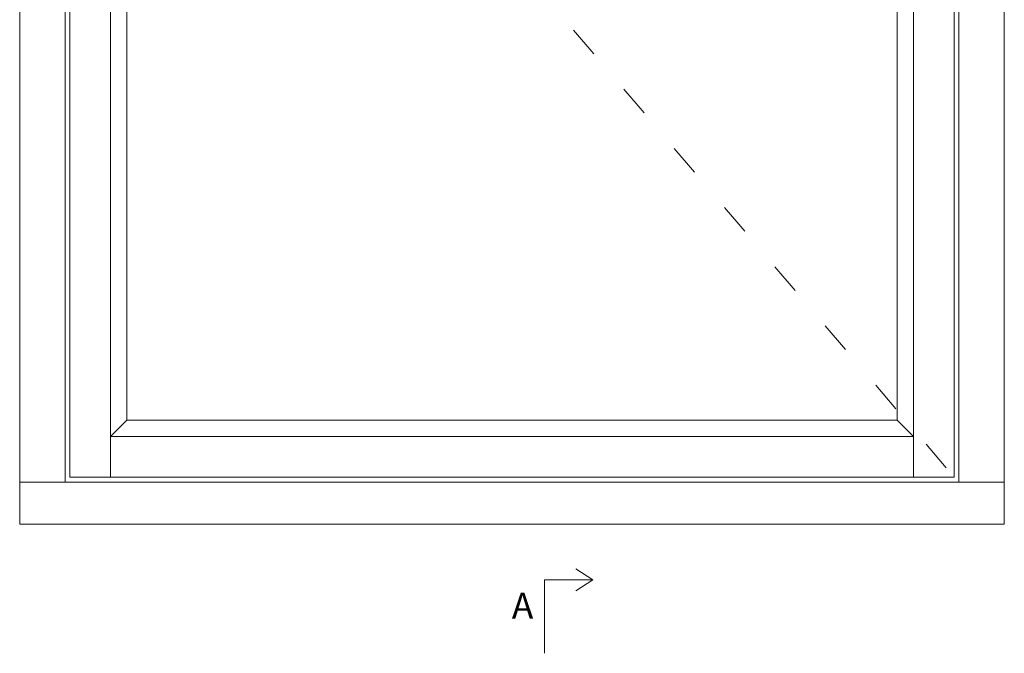
# Model space of a CAD drawing. Units: millimetres. Extents: x 2156 to 4269, y 912 to 2189.
# Drawn here: x 3409 to 3789, y 1253 to 1498 of the extents above; entities that cross this region are included whole.
import ezdxf

# ---------------------------------------------------------------- set-up
doc = ezdxf.new("R2010")
doc.units = ezdxf.units.MM
doc.linetypes.add('ACAD_ISO03W100', pattern=[30, 12, -18])
doc.styles.get("Standard").update_dxf_attribs({"font": 'txt.shx', "height": 7})

# ---------------------------------------------------------------- blocks, each defined once
blk = doc.blocks.new('A$Cb9b87cea')
at = {"lineweight": 9}
for q in [(0, 6.58), (8.52, 6.58)]:
    blk.add_line((4.26, 0), q, dxfattribs=at)
blk.add_lwpolyline([(32.65, 18.66), (4.26, 18.66), (4.26, 0)], dxfattribs=at)

msp = doc.modelspace()

# ---------------------------------------------------------------- linework, layer by layer
at = {"lineweight": 9}
for p, q in [((3426.94, 2125.03), (3426.94, 1318.84)), ((3771.74, 1318.84), (3771.74, 2125.03)), ((3428.74, 2123.23), (3428.74, 1320.83)), ((3444.34, 2123.23), (3444.34, 1320.83)), ((3754.34, 1320.83), (3754.34, 2123.23)), ((3769.94, 1320.83), (3769.94, 2123.23)), ((3450.74, 2101.23), (3450.74, 1342.88)), ((3747.94, 1342.88), (3747.94, 2101.23)), ((3450.74, 1342.88), (3444.34, 1336.54)), ((3747.98, 1342.84), (3450.71, 1342.84)), ((3747.94, 1342.88), (3754.34, 1336.54)), ((3754.34, 1336.5), (3444.34, 1336.5)), ((3789.34, 1318.84), (3409.34, 1318.84)), ((3769.94, 1320.83), (3428.74, 1320.83))]:
    msp.add_line(p, q, dxfattribs=at)
at = {"color": 251, "linetype": 'ACAD_ISO03W100', "lineweight": 9, "true_color": 0x636466}
msp.add_line((3428.74, 1722.03), (3769.94, 1320.83), dxfattribs=at)
at = {"lineweight": 9}
msp.add_lwpolyline([(3409.34, 2142.63), (3409.34, 1302.63), (3789.34, 1302.63), (3789.34, 2142.63)], close=True, dxfattribs=at)

# ---------------------------------------------------------------- block references
at = {"lineweight": 9, "xscale": -1, "rotation": 90}
msp.add_blockref('A$Cb9b87cea', (3630.5, 1285.45), dxfattribs=at)

# ---------------------------------------------------------------- texts
at = {"lineweight": 9, "insert": (3599.28, 1276.17), "char_height": 10, "attachment_point": 1}
msp.add_mtext('A', dxfattribs=at)

doc.saveas('drawing.dxf')
